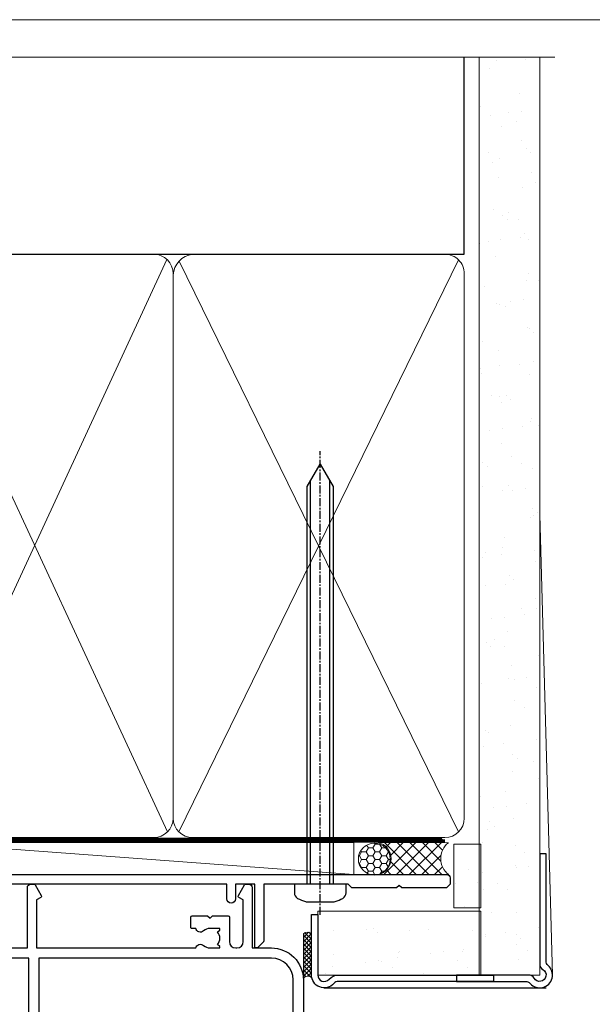
# Model space of a CAD drawing. Units: millimetres. Extents: x -33 to 228726, y -423 to 1143.
# Drawn here: x 6799 to 6889, y 540 to 695 of the extents above; entities that cross this region are included whole.
import ezdxf

# ---------------------------------------------------------------- set-up
doc = ezdxf.new("R2010")
doc.units = ezdxf.units.MM
for name, pattern in [('CENTER', [2, 1.25, -0.25, 0.25, -0.25]), ('CENTERLINE', [2, 1.25, -0.25, 0.25, -0.25]), ('Dashed', [564.4444465637206, 282.2222232818604, -282.2222232818602])]:
    doc.linetypes.add(name, pattern=pattern)
doc.layers.add('Aluminium Systems Ltd Joinery Detail', color=7, linetype='Continuous')
doc.layers.add('No Print', color=7, linetype='Continuous', plot=False)

# ---------------------------------------------------------------- blocks, each defined once
blk = doc.blocks.new('F080-21200')
at = {"flags": 128}
blk.add_lwpolyline([(1.499999999994543, 1.5), (1.500000000009095, 3.024999999999636, -0.1837465194528843), (1.885439560428496, 4.038423408327617, 0.6122479732056354), (1.400000000000546, 5.283068941077545), (1.400000000000549, 17, -0.414213562373095), (1.900000000000549, 17.5), (120.5000000000001, 17.49999999999998, 0.414213562373095), (121.0000000000001, 17.99999999999998), (121.000000000001, 18.99999999999998), (120.4000000000015, 19.59999999999943), (113.4000000000006, 19.59999999999943), (113.000000000001, 19.1999999999998), (112.6000000000004, 19.60000000000034), (105.6000000000004, 19.60000000000034), (105.000000000001, 19.00000000000089), (91.79999999997746, 19.00000000000089), (91.79999999997746, 27.91716801073254, 0.1989123673796541), (91.74142135621479, 28.05858936696982), (90.85857864374016, 28.94143207944454, 0.198912367379658), (90.71715728750284, 29.00001072320718), (90.5999999999769, 29.00001072320718, 0.414213562373095), (90.39999999997691, 28.80001072320719), (90.39999999997691, 19.00000000000089), (87.39999858884586, 19.00000000000089), (87.39999858884586, 21.30000000000017, 0.9999999999999999), (85.99999858884622, 21.30000000000017), (85.99999858884622, 19.0000000000009), (5.453731110719676, 19.00000000000182, -0.4592529226836144), (4.959442485286676, 19.57535751301202, 0.3089224212102949), (4.006716846103705, 21.55800135112804), (2.49999858885713, 22.42790554255043, 0.9999999999992361), (1.899998588853128, 21.38867505801227), (3.406716846098792, 20.51877086658715, -0.9999999999998311), (2.656716846094245, 19.21973276091376), (1.901330677217633, 19.65585516885949, 0.414213562374809), (1.628125596459515, 19.58265008810213), (1.291732411252273, 19), (0.5000000000000036, 19, 0.414213562373095), (3.552713678800501e-15, 18.5), (0, 0.4999999999999996, 0.414213562373095), (0.5, -3.704556567422526e-16), (5.55000000000291, -3.704556567422526e-16, 0.414213562373095), (6.05000000000291, 0.4999999999999996), (6.050000000002914, 3.024999999999634, 0.1837465194588357), (5.285439560428133, 5.035233318218159, 0.9999999999941463), (4.164560439548014, 4.038423408356662, -0.1837465194582998), (4.549999999993817, 3.024999999999634), (4.549999999993815, 1.5), (4.304626937549074, 1.5), (4.005251104773379, 1.85678222424576, -0.3639702342661501), (2.04474889522956, 1.856782224245762), (1.745373062453837, 1.5)], format="xyb", close=True, dxfattribs=at)
blk = doc.blocks.new('EIFS Recessed CC AC35 Liner Slider')
at = {"layer": 'Aluminium Systems Ltd Joinery Detail', "lineweight": 5}
h = blk.add_hatch(dxfattribs=at)
h.set_pattern_fill('HONEY', color=256, scale=0.2211125000000359, angle=360, style=0)
h.set_pattern_definition([(9.213864076586628e-15, (-570.199575452144, -268.0212111663077), (1.053048281250171, 0.6079775633750983), [0.7020321875001139, -1.404064375000228]), (119.9999999999999, (-570.199575452144, -268.0212111663077), (-1.053048155438884, 0.6079777812866397), [0.702032187500098, -1.404064375000196]), (59.99999999999994, (-570.199575452144, -268.0212111663077), (1.258112869470804e-07, 1.215955344661738), [-1.404064375000228, 0.7020321875001139])])
edge = h.paths.add_edge_path()
edge.add_arc((-125.6933520306957, 10.50470336528269), 2.5, 180.0000000000001, 360.00000000000006, ccw=False)
edge.add_arc((-125.6933520306957, 10.50470336528269), 2.5, 0, 180.0000000000001, ccw=False)
h = blk.add_hatch(dxfattribs=at)
h.set_pattern_fill('NET', color=256, scale=0.4422249999999999, angle=225, style=0)
h.set_pattern_definition([(315, (-1937.658826905396, 4373.74178692655), (-0.9928234407849511, -0.9928234407849515), []), (225, (-1937.658826905396, 4373.74178692655), (-0.9928234407849515, 0.9928234407849511), [])])
edge = h.paths.add_edge_path()
edge.add_line((-114.093548049771, 13.06800992813987), (-124.8364848695478, 13.07456438704685))
edge.add_arc((-125.6728833964335, 10.60970242916483), 2.602903564714436, 283.05461229937526, 431.25644836746125, ccw=False)
edge.add_line((-125.0849403541788, 8.074070368658795), (-114.0489324849905, 8.074070368658795))
edge.add_arc((-112.1447863571275, 10.58825097528279), 3.153866927914105, 128.1626499734255, 232.8610770962096, ccw=False)
at = {"layer": 'Aluminium Systems Ltd Joinery Detail'}
h = blk.add_hatch(dxfattribs=at)
h.set_pattern_fill('AR-SAND', color=256, scale=0.15)
h.set_pattern_definition([(37.50000000000001, (-50.00003003203801, -0.000588980108659598), (-0.2400046943976069, 7.341198559940135), [0, -5.791200000000001, 0, -6.476999999999999, 0, -6.191249999999999]), (7.499999999999999, (-50.00003003203801, -0.000588980108659598), (6.74284924707004, 10.75237650852531), [0, -3.124200000000001, 0, -5.2197, 0, -2.00025]), (327.5, (-54.68633003203801, -0.000588980108659598), (11.86488555362187, 0.02155777017818643), [0, -1.905, 0, -6.858, 0, -8.9535]), (317.5, (-54.68633003203801, -0.000588980108659598), (11.45334678708446, 3.343939848858244), [0, -0.9524999999999999, 0, -4.495799999999999, 0, -5.1435])])
h.paths.add_polyline_path([(-109.0016893712211, 2.836580088080154), (-109.0016893712211, 12.83658008808015), (-113.2491906871333, 12.83654474964533), (-113.2491906871333, 2.836544749645327)])
h = blk.add_hatch(dxfattribs=at)
h.set_pattern_fill('AR-SAND', color=256, scale=0.15)
h.set_pattern_definition([(37.50000000000001, (-74.16908335340304, -0.000588980108659598), (-0.2400046943976069, 7.341198559940135), [0, -5.791200000000001, 0, -6.476999999999999, 0, -6.191249999999999]), (7.499999999999999, (-74.16908335340304, -0.000588980108659598), (6.74284924707004, 10.75237650852531), [0, -3.124200000000001, 0, -5.2197, 0, -2.00025]), (327.5, (-78.85538335340304, -0.000588980108659598), (11.86488555362187, 0.02155777017818643), [0, -1.905, 0, -6.858, 0, -8.9535]), (317.5, (-78.85538335340304, -0.000588980108659598), (11.45334678708446, 3.343939848858244), [0, -0.9524999999999999, 0, -4.495799999999999, 0, -5.1435])])
h.paths.add_polyline_path([(-109.0016893712211, -7.663419911919846), (-109.0016893712211, 2.336580088080153), (-134.5313083495353, 2.336544749645328), (-134.5313083495353, -7.663455250354673)])
at = {"layer": 'Aluminium Systems Ltd Joinery Detail', "lineweight": 5}
h = blk.add_hatch(dxfattribs=at)
h.set_pattern_fill('ANSI37', color=256, scale=0.15)
h.set_pattern_definition([(45.00000000000001, (-296.1990756967834, -560.2456134834374), (-0.3367596045400932, 0.3367596045400932), []), (135, (-296.1990756967834, -560.2456134834374), (-0.3367596045400932, -0.3367596045400932), [])])
edge = h.paths.add_edge_path()
edge.add_arc((-136.1410153664151, -1.930897585878483), 0.9866125402710012, 51.83121232280979, 132.263901216659)
edge.add_line((-136.8045580596722, -1.200750067329864), (-136.8045580596722, -8.208976255200469))
edge.add_arc((-136.0944273982755, -8.72046865977427), 0.8751628626695301, 45.838321747589305, 144.2355755388267, ccw=False)
edge.add_arc((-133.5313083495844, -7.663455250361949), 1.99999999995119, 179.9999999997916, 192.3918244982081, ccw=False)
edge.add_line((-135.5313083495353, -7.663455250354673), (-135.5313083495357, -1.155229062484068))
blk.add_line((-196.1663834017268, 13.07397540694001, 1.000000000000011), (-128.8923220221877, 8.074070368658795, 1.000000000000011), dxfattribs=at)
at = {"layer": 'Aluminium Systems Ltd Joinery Detail'}
for p, q in [((-136.8045580596713, -1.200750067326226), (-136.8045580596713, -8.20897625519683)), ((-133.5313083495353, -9.663455250354673), (-98.8033969043644, -9.663598849968427))]:
    blk.add_line(p, q, dxfattribs=at)
at = {"layer": 'Aluminium Systems Ltd Joinery Detail', "lineweight": 5, "elevation": 1.000000000000011}
blk.add_lwpolyline([(-196.1663834017268, 13.07397540694001), (-128.8923220221959, 13.07456438704867), (-128.8923220221877, 8.074070368658795), (-196.1663834017313, 8.073481388550135)], close=True, dxfattribs=at)
blk.add_lwpolyline([(-125.1102909736255, 13.07970862116235), (-114.093548049771, 13.06800992813987, 0.4915106188759529), (-114.0489324849905, 8.074070368658795), (-125.0849403541788, 8.074070368658795, 0.8101017670941715)], format="xyb", close=True, dxfattribs=at)
at = {"layer": 'Aluminium Systems Ltd Joinery Detail', "lineweight": 5}
for points in [[(-113.2491906871333, 2.836544749645327), (-109.0016893712211, 2.836580088080154), (-109.0016893712211, 12.83658008808015), (-113.2491906871333, 12.83654474964533)], [(-134.5313083495353, -7.663455250354673), (-109.0016893712211, -7.663419911919846), (-109.0016893712211, 2.336580088080154), (-134.5313083495353, 2.336544749645327)]]:
    blk.add_lwpolyline(points, close=True, dxfattribs=at)
at = {"layer": 'Aluminium Systems Ltd Joinery Detail'}
blk.add_lwpolyline([(-134.5313083495353, 1.836544749645327), (-134.5313083495353, -7.663455250354673, 0.6885002580691579), (-132.7859523570355, -8.330121917018914, -0.2134217652833945), (-131.2952403720365, -7.663455250354673), (-107.0313083495357, -7.663455250354673), (-107.0313083495357, -8.663455250354673), (-131.2952403720365, -8.663455250354673, 0.2134217652833893), (-132.0405963645362, -8.996788583686794, -0.6885002580691693), (-135.5313083495353, -7.663455250354673), (-135.5313083495353, 1.836544749645327)], format="xyb", close=True, dxfattribs=at)
at = {"layer": 'Aluminium Systems Ltd Joinery Detail', "lineweight": 5, "ltscale": 0.12}
blk.add_circle((-125.6933520306957, 10.50470336528269, 1.000000000000011), 2.5, dxfattribs=at)
at = {"layer": 'Aluminium Systems Ltd Joinery Detail', "lineweight": 5}
for centre, radius, start, end in [((-136.141041418829, -1.930168884280647), 0.9860558519677073, 51.80385569435697, 132.2912578451909), ((-136.0944273982745, -8.720468659777907), 0.8751628626701816, 45.83832174771166, 144.2355755386856)]:
    blk.add_arc(centre, radius, start, end, dxfattribs=at)
at = {"layer": 'Aluminium Systems Ltd Joinery Detail', "xscale": -1, "rotation": 180}
blk.add_blockref('F080-21200', (-234.8035878437445, 25.57642554983886), dxfattribs=at)
blk = doc.blocks.new('Page Layout')
at = {"layer": 'Aluminium Systems Ltd Joinery Detail', "color": 8, "lineweight": 5}
blk.add_lwpolyline([(0, 694.6394637946069), (0, 0), (553.0825377109722, 0), (553.0825377109722, 694.6394637946069)], close=True, dxfattribs=at)
blk = doc.blocks.new('Page Layout Group')
at = {"layer": 'No Print'}
blk.add_blockref('Page Layout', (6600, 0), dxfattribs=at)
blk = doc.blocks.new('F211-21055')
at = {"layer": 'Aluminium Systems Ltd Joinery Detail', "linetype": 'Continuous', "flags": 128}
for points in [[(94.59999999999849, 45.00000001105582, 0.414213562373095), (94.09999999999849, 44.50000001105582), (94.1000000000003, 42.90000001105363, 0.9999999999999999), (95.09999999999485, 42.90000001105363), (95.09999999999849, 44.00000001105582), (96.59999999999849, 44.00000001105582), (96.59999999999849, 36.30000001105509), (95.09999999999849, 36.30000001105509), (95.1000000000003, 37.40000001105363, 0.9999999999999999), (94.09999999999485, 37.40000001105363), (94.10000000000394, 34.15000148975923, 0.9999999999979788), (95.00000295741478, 34.15000148976105), (95.00000295741478, 34.90000001105363), (96.59999999999849, 34.90000001105363), (96.59999999999849, 21.90001072322593), (95.00000295741478, 21.90001072322593), (95.00000295741478, 22.65001072322593, 0.9999999999999999), (94.10000295741332, 22.65001072322593), (94.10000295741332, 21.40001072322593, 0.414213562373095), (94.60000295741332, 20.90001072322593), (96.39999999999776, 20.90001072322593), (96.39999999999776, 15.00001072320447, -0.414213562373095), (92.9999999999963, 11.60001072320301), (56.60000000000224, 11.60001072320108), (56.60000000000224, 20.90001072322593), (58.59999704258377, 20.90001072322593, 0.414213562373095), (59.09999704258377, 21.40001072322593), (59.09999704258558, 22.65001072322593, 0.9999999999999999), (58.19999704258595, 22.65001072322593), (58.19999704258595, 21.90001072322593), (56.60000000000224, 21.90001072322593), (56.60000000000224, 34.90000001105363), (58.19999704258595, 34.90000001105363), (58.19999704258777, 34.15000148976105, 0.9999999999979788), (59.0999999999986, 34.15000148975923), (59.10000000000224, 37.40000001105363, 0.9999999999999999), (58.10000000000224, 37.40000001105363), (58.10000000000224, 36.30000001105509), (56.60000000000224, 36.30000001105509), (56.60000000000224, 44.00000001105582), (58.10000000000224, 44.00000001105582), (58.10000000000406, 42.90000001105363, 0.9999999999999999), (59.0999999999986, 42.90000001105363), (59.10000000000224, 44.50000001105582, 0.414213562373095), (58.60000000000224, 45.00000001105582), (32.20000000000078, 45.00000001105582, 0.414213562373095), (31.70000000000078, 44.50000001105582), (31.7000000000026, 43.20000001105291, 0.9999999999999999), (32.60000000000042, 43.20000001105291), (32.60000000000224, 44.00000001105582), (34.10000000000224, 44.00000001105582), (34.10000000000224, 38.500000011054), (32.60000000000224, 38.500000011054), (32.60000000000224, 39.30000001105509, 0.9999999999999999), (31.70000000000078, 39.30000001105509), (31.70000000000078, 38.00000001105218, 0.4142135623720295), (32.20000000000078, 37.500000011054), (33.79999999999933, 37.500000011054), (33.79999999999933, 29.80000001105509), (32.10000000000224, 29.80000001105509, 0.9999999999999999), (32.10000000000224, 29.00000001105582), (33.79999999999933, 29.00000001105582), (33.79999999999933, 26.00000001100852), (23.48871270556089, 26.00000001105582, 0.2679793930049327), (23.05567182911187, 25.74995120493986), (21.75700000000148, 23.50000001105582), (17.20000000000078, 23.50000001105582), (17.20000000000078, 25.00000001105582), (18.70000000000078, 25.00000001105582, 0.9999999999999999), (18.70000000000078, 26.00000001105582), (0.500000000003638, 26.00000001105582, 0.414213562373095), (3.637978807091713e-12, 25.50000001105582), (0, 0.499999999998181, 0.4142135623741606), (0.500000000003638, 0), (1.133973229287278, 0), (2.173203669606721, 1.799999923418, 0.4142135623710248), (2.099998588848109, 2.073205004175179), (1.399998588854999, 2.477350192608355), (1.399998588858637, 9.005010723209125, -0.4142135623728952), (2.399998588858637, 10.00501072320844), (2.574987825535629, 10.00501072320844, -0.4142135623684), (3.574987825511982, 9.005010723224586), (3.574987825581104, 5.150010723209562, 0.414213562373095), (3.774987825581832, 4.950010723208834), (6.19998782564295, 4.950010723208834), (6.599987825640767, 5.350010723210289), (6.999987825642222, 4.950010723208834), (9.42498782570334, 4.950010723208834, 0.414213562373095), (9.624987825704068, 5.150010723209562), (9.624987825704068, 6.750010723244486, 0.4142135623757589), (9.424987825699702, 6.950010723243395), (8.841113796066622, 6.950010723208834, 0.5666580929717264), (7.613411233860518, 7.335450283632099, -0.1837465194457093), (6.599987825593246, 6.950010723208948), (5.074987825584742, 6.950010723192463), (5.074987825584742, 7.195383785661761), (5.431770049830504, 7.494759618435637, -0.3639702342664086), (5.431770049830504, 9.455261827981303), (5.074987825584742, 9.75463766075336), (5.074987825584742, 10.00001072316081), (6.599987825586197, 10.00001072320811, -0.1837465194618356), (7.613411233951695, 9.614571162754032, 0.5666580929865322), (8.8411137961794, 10.00001072320811), (28.19998923666941, 10.00001072320811), (28.59998923667087, 10.40001072320774), (28.99998923666868, 10.00001072320811), (33.79999858898742, 10.00001072320811), (33.79999858898742, 2.477350192606536), (33.09999858899033, 2.073205004175179, 0.41421356237675), (33.02679350823593, 1.799999923416181), (34.06602399007539, -7.191738404799253e-08), (34.69999864413336, -1.993612386286259e-09, 0.4142135300680742), (35.19999858893794, 0.4999999979825134), (35.19999858893794, 10.00001072318378), (42.75887261849726, 10.00001072320924, 0.5666580929712992), (43.98657518070291, 9.61457116278575, -0.1837465194457624), (44.99999858897132, 10.00001072320947), (46.52499858897824, 10.00001072322448), (46.52499858897824, 9.754637660755634), (46.16821636473384, 9.455261827981758, -0.3639702342668763), (46.16821636473429, 7.494759618437001), (46.52499858897824, 7.195383785663125), (46.52499858897824, 6.950010723255218), (44.99999858897905, 6.950010723208834, -0.1837465194615923), (43.98657518061287, 7.335450283662794, 0.5666580929875366), (42.75887261838358, 6.950010723208152), (42.17499858880825, 6.950010723218838, 0.4142135623784227), (41.97499858880479, 6.75001072321902), (41.97499858880525, 5.15001072318546, 0.414213562373095), (42.17499858880507, 4.950010723185642), (44.59999858886709, 4.950010723185642), (44.99999858886673, 5.350010723185733), (45.39999858886637, 4.950010723185642), (47.82499858892658, 4.950010723185642, 0.414213562373095), (48.02499858892639, 5.15001072318546), (48.02499858892639, 9.00001072318355, -0.4142135623730284), (49.02499858892639, 10.00001072318332), (54.7999985887937, 10.00001072318378), (54.7999985887937, 0.4999999979825134, 0.4142135300680742), (55.29999853364558, -2.017486622207798e-09), (55.8203777283266, -5.941274139331654e-08, 0.2679492219856777), (55.99358283114231, 0.09999994058784978), (56.9732036695446, 1.796753004867242, 0.4142135623744941), (56.89999858878861, 2.069958085625331), (56.19999858879333, 2.474103274057825), (56.19999858879333, 10.00001072318332), (81.15894358167913, 10.00001072318287, 0.5666580929713221), (82.3866461438842, 9.61457116275983, -0.1837465194457439), (83.40006955215307, 10.0000107231831), (84.92506955215998, 10.0000107231981), (84.92506955215998, 9.754637660729259), (84.56828732791558, 9.455261827955383, -0.363970234266879), (84.56828732791604, 7.494759618410512), (84.92506955215998, 7.19538378563675), (84.92506955215998, 6.950010723228843), (83.40006955216035, 6.950010723182459, -0.1837465194615955), (82.38664614379462, 7.335450283636533, 0.5666580929875802), (81.1589435815709, 6.950010723208152), (80.5750093520183, 6.950010723218838, 0.4142135623784227), (80.37500935201484, 6.75001072321902), (80.3750093520153, 5.15001072318546, 0.414213562373095), (80.57500935201512, 4.950010723185642), (83.00000935207703, 4.950010723185642), (83.40000935207667, 5.350010723185733), (83.8000093520763, 4.950010723185642), (86.22500935213651, 4.950010723185642, 0.414213562373095), (86.42500935213633, 5.15001072318546), (86.42500935213633, 9.00001072318355, -0.414213562373095), (87.42500935213724, 10.00001072318355), (87.59999858879104, 10.00001072318355, -0.4142135623729286), (88.59999858879104, 9.000010723184005), (88.59999858879422, 2.474103274057597), (87.89999858880032, 2.069958085625785, 0.4142135623744942), (87.82679350804386, 1.796753004867242), (88.80641434644616, 0.09999994058784978, 0.2679492219856716), (88.97961944926232, -5.941296876699198e-08), (89.50000005507849, -2.016804501181468e-09, 0.4142135300680742), (89.99999999993037, 0.4999999979831955), (89.99999999993037, 10.00001072318275), (93.00000000010908, 10.00001072320811, 0.4142135623741605), (98.00000000010908, 15.0000107232263), (97.99999999999994, 44.50000001105582, 0.414213562373095), (97.49999999999994, 45.00000001105582)], [(54.99999999992002, 22.10000001097615), (54.99999999987909, 11.60001072320119), (1.60000000000224, 11.60001072320301), (1.60000000000224, 22.10000001105436), (2.800000000002967, 22.10000001105436, 0.9999999999999999), (2.800000000002967, 22.90000001105727), (1.60000000000224, 22.90000001105545), (1.60000000000224, 24.40000001105545), (15.80000000000297, 24.40000001105363), (15.80000000000297, 23.50000001105582, 0.4142135623723341), (17.2000000000026, 22.10000001105436), (21.75700000000148, 22.10000001105436, 0.2679793930047428), (22.96951445405654, 22.80013666817285), (23.89295557556767, 24.40000001105363), (33.80000000006845, 24.40000001105363, 0.414213562373761), (35.40000000007427, 26.00000001105946), (35.40000000000515, 43.40000001105363), (54.99999999999642, 43.40000001105363), (54.99999999992002, 22.90000001097724), (53.79999999991929, 22.90000001097724, 0.9999999999999999), (53.79999999991929, 22.10000001097433)]]:
    blk.add_lwpolyline(points, format="xyb", close=True, dxfattribs=at)
blk = doc.blocks.new('F178-20621')
blk.add_lwpolyline([(28.00000034456156, 0.2999997005294972, 0.414213562373095), (28.30000034456447, -2.994734131789301e-07), (29.20000034455865, -2.994588612637017e-07, 0.414213562373095), (29.50000034456519, 0.2999997005440491), (29.500000344547, 52.49999970053386, 0.414213562373095), (29.000000344547, 52.99999970053386), (26.7000003445259, 52.99999970053386, 0.414213562373095), (26.2000003445259, 52.49999970053386), (26.2000003445259, 51.29999970053677, 0.9999999999999999), (27.10000034452736, 51.29999970053677), (27.10000034452372, 51.94999970053095), (28.50000034452518, 51.94999970053095), (28.50000034452518, 46.54999970053677), (27.10000034452372, 46.54999970053677), (27.10000034452736, 47.19999970053095, 0.9999999999999999), (26.2000003445259, 47.19999970053095), (26.2000003445259, 46.49999970053386, 0.414213562373095), (27.2000003445259, 45.49999970053386), (28.000000344547, 45.49999970054841), (28.00000034454882, 41.399999700541, 0.999999999998863), (28.00000034454882, 40.59999970054105), (28.00000034454882, 40.399999700541, 0.9999999999999999), (28.00000034454882, 39.59999970054105), (28.00000034454882, 39.399999700541, 0.9999999999999999), (28.00000034454882, 38.59999970054105), (28.00000034455064, 33.99999970053386), (1.500000344568832, 33.99999970052659), (1.500000344568832, 45.49999970054841), (2.300000344589932, 45.49999970053386, 0.414213562373095), (3.300000344589932, 46.49999970053386), (3.300000344589932, 47.19999970053095, 0.9999999999999999), (2.400000344588477, 47.19999970053095), (2.400000344592115, 46.54999970053677), (1.00000034459066, 46.54999970053677), (1.00000034459066, 51.94999970053095), (2.400000344592115, 51.94999970053095), (2.400000344588477, 51.29999970053677, 0.9999999999999999), (3.300000344589932, 51.29999970053677), (3.300000344589932, 52.49999970053386, 0.414213562373095), (2.800000344589932, 52.99999970053386), (0.5000003445688321, 52.99999970053386, 0.4142135623667018), (3.445651941547112e-07, 52.49999970053386), (3.445615561759041e-07, 0.2999997005294972, 0.4142135623695433), (0.3000003445608286, -2.994734131789301e-07), (1.200000344565922, -2.994734131789301e-07, 0.4142135623730953), (1.500000344565194, 0.2999997005294972), (1.500000344557918, 21.20064657078547), (1.850000344560101, 21.20064657079251, 0.9999999999909049), (1.850000344552825, 22.00064657078815), (1.50000034455428, 22.00064657078815), (1.500000344561556, 31.99999970054841), (11.08393978859516, 31.99999970054114, -0.5405749386254305), (11.54219735810096, 31.29999970053655, 0.3126001711357732), (12.31250034455792, 27.38830828835239, 1.000000000000056), (13.28750034455646, 28.39298485322547, -2.466334938331496), (16.21250034455937, 28.3929848532257, 1.000000000001837), (17.18750034456156, 27.38830828835262, 0.3126001711356699), (17.95780333102215, 31.29999970053677, -0.5405749386292558), (18.41606090051704, 31.99999970054091), (28.00000034455428, 31.99999970054841), (28.00000034455428, 22.00064657078838), (27.65000034456301, 22.00064657078815, 0.9999999999909049), (27.65000034455574, 21.20064657079251), (28.00000034455792, 21.20064657078501)], format="xyb", close=True)
blk = doc.blocks.new('DY221-Comp')
blk.add_lwpolyline([(-1.819871826605237, -0.8847475032970114), (-2.101763809020483, -0.9602802323379838, 0.3394542588633712), (-2.249999999999986, -1.1534653975958), (-2.25, -1.800000000000023, -0.1052493344124674), (-2.267337635713675, -1.881452198701658), (-3.79334408928418, -5.303630496754121, -0.9133919180647162), (-4.735844364969743, -4.981867646145822), (-3.771331644650719, -1.015104479072153, 0.1257362244887155), (-3.772484225380808, -0.9160877285099478), (-4.004079121606921, -0.05176380945898029, -0.1316524975874038), (-4.004079121606921, 0.05176380858204754), (-3.772484225380808, 0.9160877285099029, 0.1257362244887155), (-3.771331644650719, 1.015104479072108), (-4.735844364969743, 4.981867646145777, -0.913391918064716), (-3.79334408928418, 5.303630496754077), (-2.267337635713675, 1.881452198701614, -0.1052493344124674), (-2.25, 1.799999999999978), (-2.249999999999986, 1.153465397595762, 0.3394542588633712), (-2.101763809020483, 0.960280232337946), (-1.819871826605237, 0.8847475032969736)], format="xyb")
blk.add_lwpolyline([(0, 1.124999999999981), (-0.301442841485013, -1.887379141862766e-14), (1.4210854715202e-14, -1.125000000000033), (-1.4210854715202e-14, -2.500000000000004), (-1, -2.499999999999976), (-1, -1.118033988749891, -0.447213595499958), (-2.25, -4.662936703425657e-15, -0.4472135954999584), (-1, 1.118033988749853), (-1, 2.499999999999953), (0, 2.499999999999953)], format="xyb", close=True)
blk = doc.blocks.new('DY425')
blk.add_lwpolyline([(3.250000015912484, 5.806301018590016), (3.25000001591247, 7.743897657258461), (4.250000015912473, 8.36876700916779), (4.25000001591248, 9.8687670091678), (0.3278039457857211, 9.525619316905786, 0.3639702342661976), (0.1459961547169009, 9.343811525836966), (1.591248022236869e-08, 7.675068023301147), (1.75000001591247, 7.67506802330114), (1.750000015912477, 4.675068023301147), (1.591248022236869e-08, 4.521962862130788), (1.591248022236869e-08, 4.221962862130777), (1.750000015912473, 2.136394075090919), (2.298249006995068, 4.456680358089216e-09), (2.701751024829882, 4.456680358089216e-09), (3.035763767747987, 1.301567093668172), (4.250000015912473, 1.893789682115926), (4.25000001591247, 2.693789682115952), (3.25000001591247, 2.606301018590013), (3.250000015912466, 4.606057093550067), (4.250000015912473, 5.093789682115926), (4.25000001591247, 5.893789682115944)], format="xyb", close=True)
blk = doc.blocks.new('PB69750-4B')
for p, q in [((-1.750000000000014, 0.5), (-3.322276449314941, 7.321139697068929)), ((-1.431818181818187, 0.5), (-2.721879321754528, 7.380097546926656)), ((-1.113636363636374, 0.5), (-2.119293789530161, 7.427384292916386)), ((-0.7954545454545467, 0.5), (-1.515002302965286, 7.462919719820221)), ((-0.4772727272727337, 0.5), (-0.9094902062915224, 7.486643546856435)), ((-0.1590909090909065, 0.5), (-0.3032449143314011, 7.498515529937265)), ((0.1590909090909207, 0.5), (0.3032449143314011, 7.498515529937265)), ((0.4772727272727337, 0.5), (0.9094902062915367, 7.486643546856435)), ((0.795454545454561, 0.5), (1.515002302965286, 7.462919719820221)), ((1.113636363636374, 0.5), (2.119293789530161, 7.427384292916386)), ((1.431818181818201, 0.5), (2.721879321754528, 7.380097546926656)), ((1.750000000000014, 0.5), (3.322276449314955, 7.321139697068929))]:
    blk.add_line(p, q)
blk.add_lwpolyline([(-3.450000000000003, 0), (3.450000000000003, 0), (3.450000000000003, 0.5), (-3.450000000000003, 0.5)], close=True)
blk = doc.blocks.new('SH270B')
blk.add_blockref('PB69750-4B', (0, 0))
blk = doc.blocks.new('AC35 Sliding Door Head')
at = {"layer": 'Aluminium Systems Ltd Joinery Detail', "lineweight": 5}
h = blk.add_hatch(dxfattribs=at)
h.set_pattern_fill('NET', color=256, scale=0.5, angle=-45.00000000000003)
h.set_pattern_definition([(314.9999999999999, (456.539712189292, -323.2359824573809), (1.122532015133645, 1.122532015133644), []), (44.99999999999994, (456.539712189292, -323.2359824573809), (-1.122532015133644, 1.122532015133645), [])])
edge = h.paths.add_edge_path()
edge.add_line((-144.8064432290603, -27.3088560288993), (-144.8064432290621, -27.21727395923244))
edge.add_arc((-134.1991846166766, -22.30885602890385), 11.68787841521306, 204.8319352717457, 205.3276199956492)
edge.add_line((-144.7635824626896, -27.3088560288993), (-144.8064432290603, -27.3088560288993))
edge = h.paths.add_edge_path()
edge.add_arc((-149.8888900258307, 1.321350247096234), 26.68783599326924, 259.1833199264915, 280.7798162743573, ccw=False)
edge.add_line((-154.8973234094456, -24.89231384332697), (-154.8973234094456, -27.80324553552555))
edge.add_line((-154.8973234094456, -27.80324553552555), (-144.8973234094456, -27.803245535511))
edge.add_line((-144.8973234094456, -27.803245535511), (-144.8973234094465, -24.89553081678787))
h = blk.add_hatch(dxfattribs=at)
h.set_pattern_fill('NET', color=256, scale=0.5, angle=-45.00000000000003)
h.set_pattern_definition([(314.9999999999999, (399.4806053111179, -280.2343501820528), (1.122532015133645, 1.122532015133644), []), (44.99999999999994, (399.4806053111179, -280.2343501820528), (-1.122532015133644, 1.122532015133645), [])])
edge = h.paths.add_edge_path()
edge.add_line((-87.74733635088796, -70.31048830422742), (-87.74733635088978, -70.21890623456011))
edge.add_arc((-77.1400777384506, -65.31048830423242), 11.68787841526074, 204.8319352716351, 205.3276199955386)
edge.add_line((-87.70447558451724, -70.31048830422742), (-87.74733635088796, -70.31048830422742))
edge = h.paths.add_edge_path()
edge.add_arc((-91.83193497336015, -52.27451702849748), 16.12503820224115, 255.6141318677278, 284.33978838423303, ccw=False)
edge.add_line((-95.83821653127325, -67.8939461186551), (-95.83821653127325, -70.80487781085367))
edge.add_line((-95.83821653127325, -70.80487781085367), (-87.83821653127325, -70.80487781083912))
edge.add_line((-87.83821653127325, -70.80487781083912), (-87.83821653127416, -67.89716309211553))
at = {"layer": 'Aluminium Systems Ltd Joinery Detail', "lineweight": 5, "ltscale": 3}
for p, q in [((-159.8973234094456, -24.89231384332516), (-159.8973234094456, -91.47650894432991)), ((-158.8973234094456, -24.89231384332697), (-158.8973234094456, -91.47650894432991)), ((-157.8973234094456, -24.89231384332697), (-157.8973234094456, -91.47650894432991)), ((-156.8973234094456, -24.89231384332697), (-156.8973234094456, -91.47650894432991)), ((-155.8973234094456, -24.89231384332697), (-155.8973234094456, -91.47650894432991)), ((-143.9016293131945, -24.80283094301512), (-143.9016293131945, -91.47650894432991)), ((-142.9016293131945, -24.80283094301512), (-142.9016293131945, -91.47650894432991)), ((-141.9016293131945, -24.80283094301512), (-141.9016293131945, -91.47650894432991)), ((-140.9016293131945, -24.80283094301512), (-140.9016293131945, -91.47650894432991)), ((-139.9016293131945, -24.80283094301512), (-139.9016293131945, -91.47650894432991)), ((-99.83821653127325, -67.89394611865464), (-99.83821653127325, -91.47650894432945)), ((-98.83821653127325, -67.8939461186551), (-98.83821653127325, -91.47650894432991)), ((-97.83821653127325, -67.8939461186551), (-97.83821653127325, -91.47650894432991)), ((-96.83821653127325, -67.8939461186551), (-96.83821653127325, -91.47650894432991)), ((-86.82999740174546, -67.89394611865418), (-86.82999740174546, -91.476508944329)), ((-85.82999740174546, -67.89394611865464), (-85.82999740174546, -91.47650894432945)), ((-84.82999740174546, -67.89394611865464), (-84.82999740174546, -91.47650894432945)), ((-83.82999740174546, -67.89394611865464), (-83.82999740174546, -91.47650894432945))]:
    blk.add_line(p, q, dxfattribs=at)
at = {"layer": 'Aluminium Systems Ltd Joinery Detail', "lineweight": 5}
for p, q in [((-144.8973234094456, -31.67458651067454), (-154.8973234094456, -27.803245535511)), ((-144.8973234094456, -27.803245535511), (-154.8973234094456, -31.67458651067454)), ((-87.83821653127325, -74.67621878600266), (-95.83821653127325, -70.80487781083912)), ((-87.83821653127325, -70.80487781083912), (-95.83821653127325, -74.67621878600266))]:
    blk.add_line(p, q, dxfattribs=at)
at = {"layer": 'Aluminium Systems Ltd Joinery Detail', "linetype": 'Continuous', "lineweight": 5}
blk.add_line((-167.8740942305603, -37.85279406577808), (-167.8740942305603, -91.47650894432991), dxfattribs=at)
at = {"layer": 'Aluminium Systems Ltd Joinery Detail'}
blk.add_line((-70.5226339265655, -38.46064502007437), (-70.5226339265655, -91.47650894432991), dxfattribs=at)
blk.add_lwpolyline([(-163.793834410335, -29.30288113296092), (-166.3938344103344, -29.30288113296092), (-166.3938344103344, -19.50283113296109), (-164.2938344103368, -19.50283113296109), (-164.2938344103368, -21.00283113296109, 1), (-163.2938344103368, -21.00283113296109), (-163.2938344103368, -19.50283113296109), (-148.8437594103343, -19.50283113296109, 0.4142135623730951), (-148.0937594103343, -18.75283113296109), (-148.0937594103343, -16.55283113300129, 0.414210532603183), (-148.8437516521153, -15.80283113304131), (-150.5941584625934, -15.80281595627685, 0.6681823785842405), (-150.7355818876895, -16.14423731250326), (-150.135560454446, -16.74425874574672, 0.1989162654631827), (-149.994136098433, -16.80283738948719), (-149.2937594103341, -16.80283113296127), (-149.2937594103341, -18.30283113296127), (-166.3938344103344, -18.30283113296127), (-166.8938344103344, -17.80283113296036), (-167.8938344103344, -17.80283113296127), (-167.8938344103344, -36.80288113296092), (-163.793834410335, -36.80288113296092, 0.4142141725675061), (-163.2938344103368, -36.30288009129481), (-163.2938369103358, -35.10288019546397, 0.9999971726229095), (-164.1938319103283, -35.10287952582485), (-164.1938344103346, -35.80288113296092), (-165.5938344103342, -35.80288113296092), (-165.5938344103342, -34.85288363296104, 0.6681786379192987), (-165.9352557665716, -34.71146227672443), (-166.4938344103339, -35.27004092048674), (-166.4938344103339, -30.8357213454351), (-165.9352557665716, -31.39429998919832, 0.6681786379192988), (-165.5938344103342, -31.2528786329608), (-165.5938344103342, -30.30288113296092), (-164.1938344103346, -30.30288113296092), (-164.1938319103283, -31.00288274009699, 0.9999971726229092), (-163.2938369103358, -31.00288207045787), (-163.2938344103368, -29.80288217462794, 0.4142141725674394)], format="xyb", close=True, dxfattribs=at)
at = {"layer": 'Aluminium Systems Ltd Joinery Detail', "lineweight": 5}
for points in [[(-160.8973234094456, -91.47650894432991), (-160.8973234094456, -24.98577788873763), (-159.8942473248508, -23.89231384332697), (-155.8973850615193, -23.89231384332697), (-154.8973234094456, -24.89231384332697), (-154.8973234094456, -91.47650894432991)], [(-144.9016293131945, -91.47650894432991), (-144.9016293131945, -24.89629498842578), (-143.8985532285997, -23.80283094301512), (-139.9016909652682, -23.80283094301512), (-138.9016293131945, -24.80283094301512), (-138.9016293131945, -91.47650894432991)], [(-100.8382165312732, -91.47650894432991), (-100.8382165312732, -67.8939461186551), (-99.84303358967463, -66.8939461186551), (-96.83827818334703, -66.8939461186551), (-95.83821653127325, -67.8939461186551), (-95.83821653127325, -91.47650894432991)], [(-87.82999740174546, -91.47650894432945), (-87.82999740174546, -67.89394611865464), (-86.83481446014684, -66.89394611865464), (-83.83005905381924, -66.89394611865464), (-82.82999740174546, -67.89394611865464), (-82.82999740174546, -91.47650894432945)]]:
    blk.add_lwpolyline(points, dxfattribs=at)
for points in [[(-144.8973234094456, -27.803245535511), (-154.8973234094456, -27.803245535511), (-154.8973234094456, -31.67458651067454), (-144.8973234094456, -31.67458651067454)], [(-87.83821653127325, -70.80487781083912), (-95.83821653127325, -70.80487781083912), (-95.83821653127325, -74.67621878600266), (-87.83821653127325, -74.67621878600266)]]:
    blk.add_lwpolyline(points, close=True, dxfattribs=at)
at = {"layer": 'Aluminium Systems Ltd Joinery Detail', "linetype": 'Continuous', "lineweight": 5}
blk.add_lwpolyline([(-66.59723375691192, -91.47650894432991), (-112.7235685758778, -91.47650894432991), (-113.5870739064912, -88.61391432944401), (-113.8370739064912, -94.25234375007312), (-114.741571976544, -91.47650894432991), (-171.7527410903249, -91.47650894432991)], dxfattribs=at)
at = {"layer": 'Aluminium Systems Ltd Joinery Detail', "lineweight": 5}
for centre, radius, start, end in [((-149.906555007673, 3.797864196253158), 29.12886931597957, 260.1346049067612, 279.9022588924722), ((-91.8281633041288, -50.94785729355772), 17.41408778410823, 256.6866556228502, 283.2453727299733)]:
    blk.add_arc(centre, radius, start, end, dxfattribs=at)
at = {"layer": 'Aluminium Systems Ltd Joinery Detail', "xscale": -1}
for name, p, rotation in [('F211-21055', (-168.5226339265655, 8.197168878094544), 180), ('DY425', (-165.0971431864709, -29.2477110955233), 180), ('SH270B', (-71.92263392656787, -31.95283113296091), 90), ('DY425', (-105.1854996266547, -72.19929337084795), 180)]:
    blk.add_blockref(name, p, dxfattribs=dict(at, rotation=rotation))
at = {"layer": 'Aluminium Systems Ltd Joinery Detail'}
for p in [(-134.4226339265633, -33.05283113296036), (-78.18219085058536, -76.00446340828466)]:
    blk.add_blockref('DY221-Comp', p, dxfattribs=at)
for name, p, rotation in [('F178-20621', (-77.18219050599419, -26.80446370775462), 180), ('SH270B', (-111.9226339265633, -31.95283113296091), 270)]:
    blk.add_blockref(name, p, dxfattribs=dict(at, rotation=rotation))
blk = doc.blocks.new('90mm Framing Head CC Gib')
at = {"layer": 'Aluminium Systems Ltd Joinery Detail'}
h = blk.add_hatch(dxfattribs=at)
h.set_pattern_fill('AR-SAND', color=0, scale=0.15)
h.set_pattern_definition([(37.50000000000001, (61.66045092490373, 88.74499579476469), (-0.2400046943976069, 7.341198559940135), [0, -5.791200000000001, 0, -6.476999999999999, 0, -6.191249999999999]), (7.499999999999991, (61.66045092490373, 88.74499579476469), (6.74284924707004, 10.75237650852531), [0, -3.124199999999989, 0, -5.219699999999976, 0, -2.000249999999988]), (327.5, (56.97415092490365, 88.74499579476469), (11.86488555362187, 0.02155777017818536), [0, -1.905, 0, -6.858, 0, -8.9535]), (317.5, (56.97415092490365, 88.74499579476469), (11.45334678708446, 3.343939848858243), [0, -0.9524999999999999, 0, -4.495799999999999, 0, -5.1435])])
h.paths.add_polyline_path([(180.61357942141, 88.7708279423432), (171.1135900387524, 88.7708279423432), (171.113590038753, -54.99215190844598), (180.6135794214105, -54.99215190844598)])
at = {"layer": 'Aluminium Systems Ltd Joinery Detail', "color": 0}
for p, q in [((168.8134264280377, 57.89868953384575, -1.000000000000025), (168.8134264280376, 88.7708279423432, -1.000000000000025)), ((79.90872482396972, 57.89868953384575, -1.000000000000025), (168.8134264280374, 57.89868953384575, -1.000000000000025))]:
    blk.add_line(p, q, dxfattribs=at)
at = {"layer": 'Aluminium Systems Ltd Joinery Detail', "color": 0, "linetype": 'Dashed'}
blk.add_line((79.90702482397339, 57.89868953384575, -1.000000000000032), (79.90702482397327, 87.85822892512624, -1.000000000000032), dxfattribs=at)
at = {"layer": 'Aluminium Systems Ltd Joinery Detail', "color": 0, "lineweight": 5}
for p, q in [((80.79699455334858, -32.57602768084325, -1.000000000000025), (122.244289406273, 57.10359832773156, -1.000000000000025)), ((80.79699455334858, 57.00871980446937, -1.000000000000025), (122.3435558966331, -32.57602768084507, -1.000000000000025)), ((124.1251953553807, -32.57602768084325, -1.000000000000025), (167.9234566986623, 57.00871980447164, -1.000000000000025)), ((124.156780866489, 56.83464781023758, -1.000000000000025), (167.9234566986623, -32.57602768084325, -1.000000000000025)), ((182.6119125486681, -54.99215490149072), (180.6127294214112, 17.16652520017669))]:
    blk.add_line(p, q, dxfattribs=at)
at = {"layer": 'Aluminium Systems Ltd Joinery Detail', "color": 0, "linetype": 'Continuous', "lineweight": 5, "ltscale": 0.12, "elevation": -1.000000000000014}
blk.add_lwpolyline([(182.9879480272293, 88.7708279423432), (90.07936763175942, 88.7708279423432), (89.17565722327393, 85.3369242233066), (87.90906395990581, 92.75494913106832), (86.87170076539454, 88.7708279423432), (12.77629059318977, 88.7708279423432)], dxfattribs=at)
at = {"layer": 'Aluminium Systems Ltd Joinery Detail', "color": 0, "linetype": 'Dashed', "lineweight": 5, "ltscale": 0.01, "const_width": 0.25, "elevation": -0.7500000000000249}
blk.add_lwpolyline([(79.76741611105061, 88.09570103798342), (79.76838801660628, -30.42770876678014, 0.4175702237706115), (82.91930208207404, -33.61188689231176), (165.3356062361571, -33.60394172722226, 0.8591327104487766), (165.4728671864981, -33.94403600036094, 0.00905533045714731)], format="xyb", dxfattribs=at)
at = {"layer": 'Aluminium Systems Ltd Joinery Detail', "color": 0, "lineweight": 5}
blk.add_lwpolyline([(171.1135900387524, 88.7708279423432), (171.113590038753, -54.99215190844598), (180.6135794214105, -54.99215190844598), (180.61357942141, 88.7708279423432)], dxfattribs=at)
at = {"layer": 'Aluminium Systems Ltd Joinery Detail', "color": 0, "linetype": 'CENTER', "lineweight": 5, "ltscale": 3, "const_width": 0.5, "elevation": -0.5000000000000249}
blk.add_lwpolyline([(79.36830193081076, 82.75882767523399), (79.36883064616333, -30.42745069008379, 0.4209157528546889), (82.93271877258232, -33.99657167199439), (165.7748797079017, -33.99657167199439)], format="xyb", dxfattribs=at)
at = {"layer": 'Aluminium Systems Ltd Joinery Detail', "color": 0, "lineweight": 5, "elevation": -1.000000000000014}
blk.add_lwpolyline([(79.90702482397333, -28.31915806095822), (79.90702482397333, 54.8601428137099, -0.4142135623730941), (82.94557154410828, 57.89868953384575), (120.1949789058728, 57.89868953384575, -0.4142135623730958), (123.2335256260086, 54.8601428137099), (123.2335256260086, -28.31915806095822), (123.2335256260082, -30.42745069008379, -0.4142135623730958), (120.1949789058728, -33.46599741021964), (82.94557154410828, -33.46599741021964, -0.4142135623730941), (79.90702482397288, -30.42745069008379)], format="xyb", close=True, dxfattribs=at)
for points in [[(168.8134264280378, -28.52744340095887), (168.8134264280377, 54.86014281371126, 0.4142135623732923), (165.774879707902, 57.89868953384575), (126.2737723461404, 57.89868953384575, 0.3681854241386793), (123.2352256260055, 54.65185747371015), (123.2352256260055, -28.52744340095887)], [(168.8134264280378, 52.75185018458433), (168.8134264280378, -30.42745069008379, -0.4142135623730958), (165.7748797079024, -33.46599741021964), (126.2737723461409, -33.46599741021964, -0.4142135623730941), (123.2352256260055, -30.42745069008379), (123.2352256260055, 52.75185018458524)]]:
    blk.add_lwpolyline(points, format="xyb", dxfattribs=at)
at = {"layer": 'Aluminium Systems Ltd Joinery Detail', "color": 0}
blk.add_lwpolyline([(180.6119125486681, -35.99215490149072), (180.6119125486681, -53.26010409392188, 0.2679491924311203), (181.1119125486681, -54.12612949770619, -1.303225372841203), (179.7458871448837, -55.49215490149072, 0.267949192431124), (178.8798617410993, -54.99215490149072), (167.6119125486681, -54.99215490149072), (167.6119125486681, -55.99215490149072), (178.3758445711683, -55.99215490149072, -0.2134217652833892), (179.1212005636683, -56.32548823482398, 1.057279696267401), (181.9452458820015, -53.50144291649087, -0.2134217652833941), (181.6119125486681, -52.75608692399089), (181.6119125486681, -35.99215490149072)], format="xyb", close=True, dxfattribs=at)
blk = doc.blocks.new('8x65 Pan')
at = {"linetype": 'CENTERLINE'}
blk.add_line((0, 4.800000000000011), (0, -67.79999999999988), dxfattribs=at)
for p, q in [((-1.531999999999925, 0), (-1.531999999999925, -63.14649816280436)), ((1.532000000000039, 0), (1.532000000000039, -63.14649816280453))]:
    blk.add_line(p, q)
blk.add_lwpolyline([(-1.796026546969983, 2.800000000000011, 0.06667674993986063), (-2.322378596749843, 2.729495664595504, 0.06234506475856143), (-3.542857445068819, 2.226610478703464, 0.2701551137951499), (-4.050000000000239, 1.356500405873334), (-4.050000000000239, 0), (4.049999999999784, 0), (4.049999999999784, 1.356500405873334, 0.2701551137951499), (3.542857445068364, 2.226610478703464, 0.06234506475854031), (2.322378596749843, 2.72949566459539, 0.06667674993988205), (1.796026546969813, 2.800000000000011)], format="xyb", close=True)
blk.add_lwpolyline([(2.032000000000096, 0), (2.032000000000039, -62.28047275902006), (0, -65.80000000000004), (-2.031999999999925, -62.28047275901994), (-2.031999999999925, 0)])

msp = doc.modelspace()

# ---------------------------------------------------------------- block references
at = {"layer": 'Aluminium Systems Ltd Joinery Detail'}
for name, p in [('Page Layout Group', (0, 0)), ('90mm Framing Head CC Gib', (6700, 600)), ('AC35 Sliding Door Head', (6914.134325504225, 551.0514922148814))]:
    msp.add_blockref(name, p, dxfattribs=at)
at = {"layer": 'Aluminium Systems Ltd Joinery Detail', "color": 0, "rotation": 180}
msp.add_blockref('8x65 Pan', (6846.252558214185, 559.2486610930009), dxfattribs=at)
at = {"layer": 'Aluminium Systems Ltd Joinery Detail', "color": 6}
msp.add_blockref('EIFS Recessed CC AC35 Liner Slider', (6980.415279421413, 552.672235543163), dxfattribs=at)

doc.saveas('drawing.dxf')
